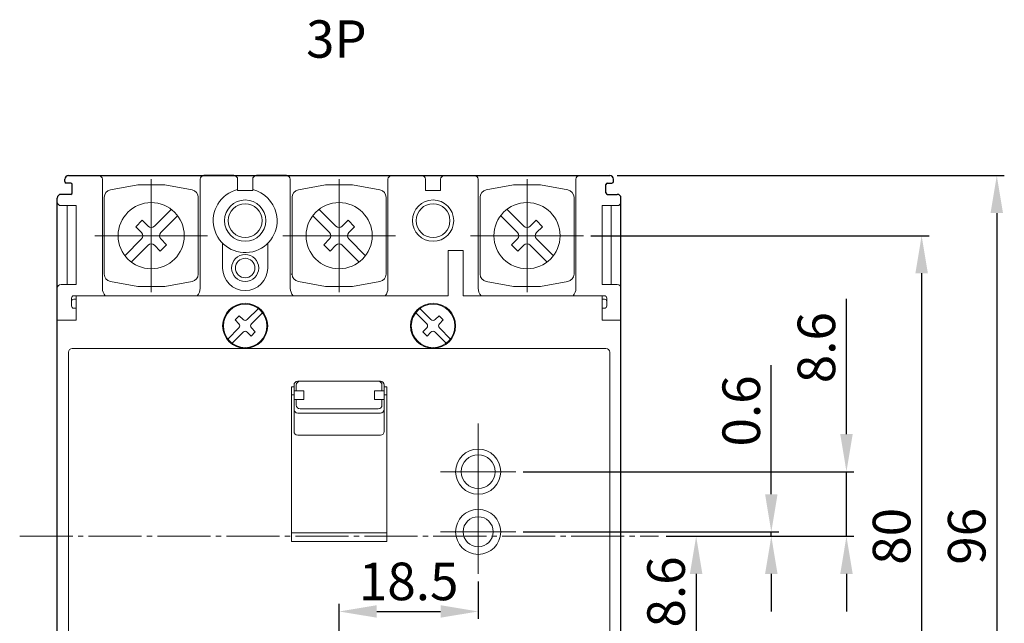
# Model space of a CAD drawing. Units: millimetres. Extents: x -30 to 697, y -99 to 244.
# Drawn here: x 108 to 238, y -12 to 69 of the extents above; entities that cross this region are included whole.
import ezdxf

# ---------------------------------------------------------------- set-up
doc = ezdxf.new("R2010")
doc.units = ezdxf.units.MM
doc.header["$MEASUREMENT"] = 0
doc.linetypes.add('AI-Linetype-77', pattern=[9.172228, 7.05556, -0.705556, 0.705556, -0.705556])
doc.layers.add('レイヤー 1', color=7, linetype='Continuous')
doc.dimstyles.new('寸法', dxfattribs={"dimtxt": 5, "dimasz": 5, "dimexe": 1, "dimexo": 1, "dimgap": 1.5, "dimtad": 3, "dimdec": 8, "dimdsep": 46, "dimtxsty": 'Standard', "dimcen": 0.09, "dimadec": 0, "dimazin": 0, "dimtfac": 1, "dimtdec": 8, "dimtmove": 0, "dimatfit": 3, "dimfxl": 1, "dimtolj": 1, "dimtzin": 0, "dimarcsym": 0})

# ---------------------------------------------------------------- blocks, each defined once
blk = doc.blocks.new('*D4')
at = {"layer": 'Defpoints', "color": 0}
for p in [(168.5, -5), (168.5, -10), (150, -32.5)]:
    blk.add_point(p, dxfattribs=at)
at = {"layer": 'レイヤー 1', "color": 0, "lineweight": -2}
for p, q in [((168.5, -6), (168.5, -11)), ((150, -31.5), (150, -9)), ((155, -10), (163.5, -10))]:
    blk.add_line(p, q, dxfattribs=at)
at = {"layer": 'レイヤー 1', "color": 0}
for points in [[(155, -9.17), (155, -10.83), (150, -10)], [(163.5, -9.17), (163.5, -10.83), (168.5, -10)]]:
    blk.add_solid(points, dxfattribs=at)
at = {"layer": 'レイヤー 1', "color": 0, "lineweight": 9, "insert": (159.25, -6), "char_height": 5, "attachment_point": 5}
blk.add_mtext('\\A1;18.5', dxfattribs=at)
blk = doc.blocks.new('*D28')
at = {"layer": 'Defpoints', "color": 0}
for p in [(192.5, 0), (183, -18.6), (197.5, -18.6)]:
    blk.add_point(p, dxfattribs=at)
at = {"layer": 'レイヤー 1', "color": 0, "lineweight": -2}
for p, q in [((193.5, 0), (198.5, 0)), ((197.5, -5), (197.5, -13.6)), ((184, -18.6), (198.5, -18.6))]:
    blk.add_line(p, q, dxfattribs=at)
at = {"layer": 'レイヤー 1', "color": 0}
for points in [[(196.67, -5), (198.33, -5), (197.5, 0)], [(196.67, -13.6), (198.33, -13.6), (197.5, -18.6)]]:
    blk.add_solid(points, dxfattribs=at)
at = {"layer": 'レイヤー 1', "color": 0, "lineweight": 9, "insert": (193.5, -9.3), "char_height": 5, "attachment_point": 5, "rotation": 90}
blk.add_mtext('\\A1;18.6', dxfattribs=at)
blk = doc.blocks.new('*D29')
at = {"layer": 'Defpoints', "color": 0}
for p in [(173.5, 0.6), (207.5, 0.6), (192.5, 0)]:
    blk.add_point(p, dxfattribs=at)
at = {"layer": 'レイヤー 1', "color": 0, "lineweight": -2}
for p, q in [((207.5, 5.6), (207.5, 22.77)), ((174.5, 0.6), (208.5, 0.6)), ((207.5, 0), (207.5, 0.6)), ((193.5, 0), (208.5, 0)), ((207.5, -5), (207.5, -10))]:
    blk.add_line(p, q, dxfattribs=at)
at = {"layer": 'レイヤー 1', "color": 0}
for points in [[(206.67, 5.6), (208.33, 5.6), (207.5, 0.6)], [(206.67, -5), (208.33, -5), (207.5, 0)]]:
    blk.add_solid(points, dxfattribs=at)
at = {"layer": 'レイヤー 1', "color": 0, "lineweight": 9, "insert": (203.5, 16.68), "char_height": 5, "attachment_point": 5, "rotation": 90}
blk.add_mtext('\\A1;0.6', dxfattribs=at)
blk = doc.blocks.new('*D30')
at = {"layer": 'Defpoints', "color": 0}
for p in [(173.5, 8.6), (217.5, 8.6), (198.5, 0)]:
    blk.add_point(p, dxfattribs=at)
at = {"layer": 'レイヤー 1', "color": 0, "lineweight": -2}
for p, q in [((217.5, 13.6), (217.5, 31.6)), ((174.5, 8.6), (218.5, 8.6)), ((217.5, 0), (217.5, 8.6)), ((199.5, 0), (218.5, 0)), ((217.5, -5), (217.5, -10))]:
    blk.add_line(p, q, dxfattribs=at)
at = {"layer": 'レイヤー 1', "color": 0}
for points in [[(216.67, 13.6), (218.33, 13.6), (217.5, 8.6)], [(216.67, -5), (218.33, -5), (217.5, 0)]]:
    blk.add_solid(points, dxfattribs=at)
at = {"layer": 'レイヤー 1', "color": 0, "lineweight": 9, "insert": (213.5, 25.1), "char_height": 5, "attachment_point": 5, "rotation": 90}
blk.add_mtext('\\A1;8.6', dxfattribs=at)
blk = doc.blocks.new('*D31')
at = {"layer": 'Defpoints', "color": 0}
for p in [(186, 48), (186, -48), (237.5, -48)]:
    blk.add_point(p, dxfattribs=at)
at = {"layer": 'レイヤー 1', "color": 0, "lineweight": -2}
for p, q in [((187, 48), (238.5, 48)), ((237.5, 43), (237.5, -43)), ((187, -48), (238.5, -48))]:
    blk.add_line(p, q, dxfattribs=at)
at = {"layer": 'レイヤー 1', "color": 0}
for points in [[(236.67, 43), (238.33, 43), (237.5, 48)], [(236.67, -43), (238.33, -43), (237.5, -48)]]:
    blk.add_solid(points, dxfattribs=at)
at = {"layer": 'レイヤー 1', "color": 0, "lineweight": 9, "insert": (233.5, 0), "char_height": 5, "attachment_point": 5, "rotation": 90}
blk.add_mtext('\\A1;96', dxfattribs=at)
blk = doc.blocks.new('*D32')
at = {"layer": 'Defpoints', "color": 0}
for p in [(182.5, 40), (182.5, -40), (227.5, -40)]:
    blk.add_point(p, dxfattribs=at)
at = {"layer": 'レイヤー 1', "color": 0, "lineweight": -2}
for p, q in [((183.5, 40), (228.5, 40)), ((227.5, 35), (227.5, -35)), ((183.5, -40), (228.5, -40))]:
    blk.add_line(p, q, dxfattribs=at)
at = {"layer": 'レイヤー 1', "color": 0}
for points in [[(226.67, 35), (228.33, 35), (227.5, 40)], [(226.67, -35), (228.33, -35), (227.5, -40)]]:
    blk.add_solid(points, dxfattribs=at)
at = {"layer": 'レイヤー 1', "color": 0, "lineweight": 9, "insert": (223.5, 0), "char_height": 5, "attachment_point": 5, "rotation": 90}
blk.add_mtext('\\A1;80', dxfattribs=at)

msp = doc.modelspace()

# ---------------------------------------------------------------- linework, layer by layer
at = {"layer": 'レイヤー 1', "color": 250, "lineweight": 9}
for p, q in [((125, 32.5), (125, 47.5)), ((150, 32.5), (150, 47.5)), ((175, 32.5), (175, 47.5)), ((117.5, 40), (132.5, 40)), ((142.5, 40), (157.5, 40)), ((167.5, 40), (182.5, 40)), ((163.5, 8.6), (173.5, 8.6)), ((163.5, 0.6), (173.5, 0.6))]:
    msp.add_line(p, q, dxfattribs=at)
at = {"layer": 'レイヤー 1', "color": 250, "linetype": 'AI-Linetype-77', "lineweight": 9}
msp.add_line((107.5, 0), (192.5, 0), dxfattribs=at)
at = {"layer": 'レイヤー 1', "color": 250, "lineweight": 30}
for points in [[(113.49997087, 47.19912847), (113.49997087, 47.4994553)], [(114.00051558, 48), (185.99836589, 48)], [(136.00068743, 48), (132.00080395, 48)], [(142.99992427, 48), (139.00060005, 48)], [(157.00007573, 48), (161.00107776, 48)], [(164.0004311, 48), (168.00031459, 48)], [(114.3008424, 47.00002913), (113.70074802, 47.00002913)], [(114.49994174, 45.69973143), (114.49994174, 46.79981125)], [(185.50005826, 45.69973143), (185.50005826, 46.79981125)], [(185.69803907, 47.00002913), (186.29981125, 47.00002913)], [(112.5, -45.00176519), (112.5, 44.99896885)], [(114.3008424, 45.49839502), (113.00110397, 45.49839502)], [(185.69803907, 45.49839502), (186.9994553, 45.49839502)], [(187.5, -45.00176519), (187.5, 44.99896885)]]:
    msp.add_lwpolyline(points, dxfattribs=at)
at = {"layer": 'レイヤー 1', "color": 250, "lineweight": 9}
for points in [[(118.50018934, 47.4994553), (118.50018934, 32.99997087)], [(131.49981066, 47.4994553), (131.49981066, 32.99997087)], [(136.5001136, 47.4994553), (136.5001136, 45.99893972)], [(138.50117388, 47.4994553), (138.50117388, 45.99893972)], [(143.50046897, 47.4994553), (143.50046897, 32.99997087)], [(156.49953103, 47.4994553), (156.49953103, 32.99997087)], [(161.50050392, 47.4994553), (161.50050392, 45.99893972)], [(163.4998864, 47.4994553), (163.4998864, 45.99893972)], [(168.50018934, 47.4994553), (168.50018934, 32.99997087)], [(181.4992514, 47.4994553), (181.4992514, 32.99997087)], [(123.20083541, 46.74840521), (119.57342429, 46.09573966)], [(123.20083541, 46.74840521), (126.80028313, 46.74840521)], [(130.42657571, 46.0968582), (126.79916459, 46.74840521)], [(138.50117388, 45.99893972), (136.5001136, 45.99893972)], [(138.50117388, 45.99893972), (136.5001136, 45.99893972)], [(144.57258539, 46.0968582), (148.1999965, 46.74840521)], [(151.8000035, 46.74840521), (148.1999965, 46.74840521)], [(151.8000035, 46.74840521), (155.42629607, 46.09573966)], [(161.50050392, 45.99893972), (163.4998864, 45.99893972)], [(169.57230576, 46.0968582), (173.19971687, 46.74840521)], [(176.79972386, 46.74840521), (173.19971687, 46.74840521)], [(176.79972386, 46.74840521), (180.42601644, 46.09573966)], [(131.25037721, 45.11310609), (131.25037721, 34.88465684)], [(143.75046169, 45.11310609), (143.75046169, 34.88465684)], [(156.25009758, 45.11310609), (156.25009758, 34.88465684)], [(168.74962279, 45.11310609), (168.74962279, 34.88465684)], [(181.24925868, 45.11310609), (181.24925868, 34.88465684)], [(113.00110397, 43.99899798), (115.00048645, 43.99899798)], [(113.80029769, 33.49818529), (113.80029769, 43.99899798)], [(115.00048645, 33.49818529), (115.00048645, 43.99899798)], [(127.65819997, 43.50465183), (125.42504355, 41.2714954)], [(147.34207966, 43.50465183), (149.57691389, 41.2714954)], [(172.34068149, 43.50465183), (174.57551572, 41.2714954)], [(186.9994553, 43.99899798), (184.99951355, 43.99899798)], [(184.99951355, 33.49818529), (184.99951355, 43.99899798)], [(186.19858377, 33.49818529), (186.19858377, 43.99899798)], [(123.79869271, 42.04943695), (122.94972415, 41.20046839)], [(123.79869271, 42.04943695), (124.57607499, 41.2714954)], [(128.50605, 42.65624254), (126.2723343, 40.42252684)], [(146.49367037, 42.65624254), (148.7268268, 40.42252684)], [(151.20214619, 42.04943695), (150.42420465, 41.2714954)], [(151.20214619, 42.04943695), (152.05111475, 41.20046839)], [(171.49283147, 42.65624254), (173.72654716, 40.42252684)], [(176.20186656, 42.04943695), (175.42280648, 41.2714954)], [(176.20186656, 42.04943695), (177.05027585, 41.20046839)], [(122.94972415, 41.20046839), (123.7276657, 40.42252684)], [(152.05111475, 41.20046839), (151.2731732, 40.42252684)], [(177.04915731, 41.20046839), (176.27177503, 40.42252684)], [(123.7276657, 39.57411755), (121.49395, 37.34040186)], [(126.2723343, 39.57411755), (127.05027585, 38.79617601)], [(148.7268268, 39.57411755), (147.94944452, 38.79617601)], [(151.2731732, 39.57411755), (153.5068889, 37.34040186)], [(173.72654716, 39.57411755), (172.94860562, 38.79617601)], [(176.27289357, 39.57411755), (178.50605, 37.34040186)], [(124.57607499, 38.72626753), (122.34291856, 36.49199257)], [(125.42504355, 38.72626753), (126.20242582, 37.94888525)], [(127.05027585, 38.79617601), (126.20242582, 37.94888525)], [(134.50017186, 35.69946345), (134.50017186, 38.98795826)], [(140.50111562, 35.69946345), (140.50111562, 38.98795826)], [(147.94944452, 38.79617601), (148.79785381, 37.94888525)], [(149.57691389, 38.72626753), (148.79785381, 37.94888525)], [(150.42420465, 38.72626753), (152.65792034, 36.49199257)], [(164.49985727, 38.0383215), (164.49985727, 32)], [(166.49979901, 38.0383215), (164.49985727, 38.0383215)], [(166.49979901, 38.0383215), (166.49979901, 32)], [(172.94860562, 38.79617601), (173.79757418, 37.94888525)], [(174.57551572, 38.72626753), (173.79757418, 37.94888525)], [(175.42280648, 38.72626753), (177.65764071, 36.49199257)], [(143.60001864, 34.89863853), (143.75046169, 34.89863853)], [(113.00110397, 33.49818529), (115.00048645, 33.49818529)], [(119.57342429, 33.8997862), (123.20083541, 33.24935772), (126.80028313, 33.24935772), (130.42657571, 33.90090473)], [(155.42741461, 33.8997862), (151.8000035, 33.24935772), (148.1999965, 33.24935772), (144.57258539, 33.90090473)], [(173.19859834, 33.24935772), (169.57230576, 33.90090473)], [(180.42713498, 33.8997862), (176.79972386, 33.24935772), (173.19971687, 33.24935772)], [(186.9994553, 33.49818529), (184.99951355, 33.49818529)], [(114.70071889, 32), (164.49985727, 32)], [(115.00048645, 31.5497894), (114.70071889, 31.5497894)], [(115.00048645, 32), (115.00048645, 28.7495354)], [(185.29984038, 32), (166.49979901, 32)], [(184.99951355, 32), (184.99951355, 28.7495354), (187.5, 28.7495354)], [(184.99951355, 31.5497894), (185.29984038, 31.5497894)], [(185.59848939, 31.70135098), (185.59848939, 31.10573075)], [(114.40039207, 31.25002185), (114.40039207, 30.64992747)], [(115.00048645, 30.34960065), (114.70071889, 30.34960065)], [(139.25227057, 30.31259576), (137.78083692, 28.83948431)], [(160.74772943, 30.31259576), (162.22084088, 28.83948431)], [(184.99951355, 30.34960065), (185.29984038, 30.34960065)], [(185.59848939, 31.25002185), (185.59848939, 30.64992747)], [(136.7087205, 29.3523329), (136.14945267, 28.79362435)], [(136.7087205, 29.3523329), (137.22045056, 28.83948431)], [(139.81265693, 29.75332793), (138.33954548, 28.28021648)], [(160.18902087, 29.75332793), (161.66157306, 28.28021648)], [(163.2929573, 29.3523329), (162.77954944, 28.83948431)], [(163.2929573, 29.3523329), (163.85166586, 28.79362435)], [(115.00048645, 28.7495354), (112.5, 28.7495354)], [(136.661742, 27.72150793), (135.18974909, 26.24951501)], [(136.14945267, 28.79362435), (136.661742, 28.28021648)], [(138.33954548, 27.72150793), (138.85127554, 27.2092186)], [(161.66157306, 27.72150793), (161.14872446, 27.2092186)], [(163.85166586, 28.79362435), (163.33881727, 28.28021648)], [(163.3399358, 27.72150793), (164.81136945, 26.24951501)], [(137.22045056, 27.16279937), (135.74845764, 25.68968792)], [(137.78083692, 27.16279937), (138.29368552, 26.6493915)], [(138.85127554, 27.20977787), (138.29368552, 26.6493915)], [(161.14872446, 27.20977787), (161.70743302, 26.6493915)], [(162.77954944, 27.16279937), (164.25266089, 25.68968792)], [(185.4994553, 25), (114.5005447, 25)], [(186, 24.4994553), (186, -24.50001456)], [(143.65091201, 19.9051808), (143.99989514, 19.9051808)], [(143.65091201, 19.9051808), (143.65091201, -0.70887197)], [(143.99989514, 13.96519723), (143.99989514, 20.12441379)], [(144.30022196, 19.35430199), (144.30022196, 20.12441379)], [(144.50043984, 20.62495849), (155.49956016, 20.62495849)], [(155.70033731, 19.35430199), (155.70033731, 20.12441379)], [(156.00010486, 13.96519723), (156.00010486, 20.12441379)], [(156.00010486, 19.9051808), (156.35076579, 19.9051808)], [(156.35076579, -0.70887197), (156.35076579, 19.9051808)], [(143.65091201, 18.83809779), (143.99989514, 18.83809779)], [(143.99989514, 19.35430199), (145.30019283, 19.35430199)], [(145.30019283, 18.18487297), (145.30019283, 19.35430199)], [(154.70036644, 18.18487297), (154.70036644, 19.35430199)], [(156.00010486, 19.35430199), (154.70036644, 19.35430199)], [(156.00010486, 18.83809779), (156.35076579, 18.83809779)], [(143.99989514, 18.18487297), (145.30019283, 18.18487297)], [(144.30022196, 17.44719871), (144.30022196, 18.18487297)], [(156.00010486, 18.18487297), (154.70036644, 18.18487297)], [(155.70033731, 17.44719871), (155.70033731, 18.18487297)], [(144.50043984, 16.40528275), (155.49956016, 16.40528275)], [(144.80076666, 16.94665401), (155.20091114, 16.94665401)], [(168.5, 15), (168.5, -5)], [(144.50043984, 13.46633033), (155.49956016, 13.46633033)], [(143.65091201, 0.44993097), (156.35076579, 0.44993097)], [(143.65091201, -0.70887197), (156.35076579, -0.70887197)]]:
    msp.add_lwpolyline(points, dxfattribs=at)
for centre, radius in [((168.5, 8.6), 3), ((168.5, 8.6), 2.25), ((168.5, 0.6), 3), ((168.5, 0.6), 2)]:
    msp.add_circle(centre, radius, dxfattribs=at)
at = {"layer": 'レイヤー 1', "color": 250, "lineweight": 30}
for points in [[(114.00051558, 48), (113.72479654, 48), (113.49997087, 47.7757336), (113.49997087, 47.4994553)], [(113.49997087, 47.19912847), (113.49997087, 47.08951198), (113.58945372, 47.00002913), (113.70074802, 47.00002913)], [(186.29981125, 47.00002913), (186.40942774, 47.00002913), (186.50002913, 47.08951198), (186.50002913, 47.19912847)], [(114.49994174, 46.79925198), (114.49994174, 46.90942774), (114.41101816, 47.00002913), (114.3008424, 47.00002913)], [(185.69803907, 47.00002913), (185.58954111, 47.00002913), (185.50005826, 46.90942774), (185.50005826, 46.79925198)], [(113.00110397, 45.49839502), (112.72370713, 45.49839502), (112.50055927, 45.27524716), (112.50055927, 44.99896885)], [(114.3008424, 45.49839502), (114.41101816, 45.49839502), (114.49994174, 45.58787787), (114.49994174, 45.69973143)], [(185.50005826, 45.69973143), (185.50005826, 45.58787787), (185.58954111, 45.49839502), (185.69803907, 45.49839502)], [(187.5, 44.99896885), (187.5, 45.27524716), (187.2740558, 45.49839502), (186.9994553, 45.49839502)]]:
    msp.add_open_spline(points, degree=3, dxfattribs=at)
at = {"layer": 'レイヤー 1', "color": 250, "lineweight": 9}
for points in [[(118.50018934, 47.4994553), (118.50018934, 47.7757336), (118.27536367, 48), (118.00076317, 48)], [(132.00035537, 48), (131.72351779, 48), (131.49981066, 47.7757336), (131.49981066, 47.4994553)], [(136.5001136, 47.4994553), (136.5001136, 47.7757336), (136.27696574, 48), (136.00068743, 48)], [(139.00060005, 48), (138.72432174, 48), (138.50117388, 47.7757336), (138.50117388, 47.4994553)], [(143.50046897, 47.4994553), (143.50046897, 47.7757336), (143.27732111, 48), (142.99992427, 48)], [(157.00007573, 48), (156.72379743, 48), (156.49953103, 47.7757336), (156.49953103, 47.4994553)], [(161.50050392, 47.4994553), (161.50050392, 47.7757336), (161.27567826, 48), (161.00107776, 48)], [(164.0004311, 48), (163.72471206, 48), (163.4998864, 47.7757336), (163.4998864, 47.4994553)], [(168.50018934, 47.4994553), (168.50018934, 47.7757336), (168.27592294, 48), (167.99964463, 48)], [(181.9997961, 48), (181.72351779, 48), (181.4992514, 47.7757336), (181.4992514, 47.4994553)], [(131.25037721, 45.11310609), (131.25037721, 45.59631349), (130.9030719, 46.01129022), (130.42657571, 46.0968582)], [(144.57258539, 46.0968582), (144.09720774, 46.01129022), (143.75046169, 45.59631349), (143.75046169, 45.11310609)], [(156.25121612, 45.11310609), (156.25121612, 45.59631349), (155.9039108, 46.01129022), (155.42741461, 46.0968582)], [(169.57230576, 46.0968582), (169.09580957, 46.01129022), (168.74962279, 45.59631349), (168.74962279, 45.11310609)], [(181.24925868, 45.11310609), (181.24925868, 45.59631349), (180.90363116, 46.01129022), (180.42713498, 46.0968582)], [(112.5, 44.49842415), (112.5, 44.22382364), (112.72370713, 43.99899798), (113.0005447, 43.99899798)], [(186.9994553, 43.99899798), (187.2740558, 43.99899798), (187.5, 44.22326438), (187.5, 44.49842415)], [(124.57607499, 41.2714954), (124.81096748, 41.03660291), (125.19015106, 41.03660291), (125.42504355, 41.2714954)], [(149.57691389, 41.2714954), (149.81068784, 41.03660291), (150.19098996, 41.03660291), (150.42420465, 41.2714954)], [(174.57551572, 41.2714954), (174.80984894, 41.03660291), (175.18903252, 41.03660291), (175.42392501, 41.2714954)], [(123.7276657, 39.57411755), (123.96088038, 39.80901004), (123.96088038, 40.18931216), (123.7276657, 40.42252684)], [(126.2723343, 40.42252684), (126.03911962, 40.18931216), (126.03911962, 39.80901004), (126.2723343, 39.57411755)], [(148.72794533, 39.57411755), (148.96171928, 39.80901004), (148.96171928, 40.18931216), (148.72794533, 40.42252684)], [(151.2731732, 40.42252684), (151.03828072, 40.18931216), (151.03828072, 39.80901004), (151.2731732, 39.57411755)], [(173.72654716, 39.57411755), (173.96143965, 39.80901004), (173.96143965, 40.18931216), (173.72654716, 40.42252684)], [(176.27289357, 40.42252684), (176.03800108, 40.18931216), (176.03800108, 39.80901004), (176.27289357, 39.57411755)], [(125.42504355, 38.72626753), (125.19015106, 38.96004148), (124.80984894, 38.96004148), (124.57495645, 38.72626753)], [(150.42420465, 38.72626753), (150.19098996, 38.96004148), (149.81068784, 38.96004148), (149.57691389, 38.72626753)], [(175.42392501, 38.72626753), (175.18903252, 38.96004148), (174.80984894, 38.96004148), (174.57551572, 38.72626753)], [(118.74962279, 34.88465684), (118.74962279, 34.4003309), (119.0969281, 33.98703198), (119.57342429, 33.8997862)], [(130.42657571, 33.8997862), (130.9030719, 33.98703198), (131.25037721, 34.4003309), (131.25037721, 34.88465684)], [(143.75046169, 34.88465684), (143.75046169, 34.4003309), (144.09720774, 33.98703198), (144.57258539, 33.8997862)], [(155.42741461, 33.8997862), (155.9039108, 33.98703198), (156.25121612, 34.4003309), (156.25121612, 34.88465684)], [(168.74962279, 34.88465684), (168.74962279, 34.4003309), (169.09580957, 33.98703198), (169.57230576, 33.8997862)], [(180.42713498, 33.8997862), (180.90363116, 33.98703198), (181.24925868, 34.4003309), (181.24925868, 34.88465684)], [(113.00110397, 33.49818529), (112.72370713, 33.49818529), (112.50055927, 33.27503743), (112.50055927, 32.99997087)], [(118.50018934, 32.99997087), (118.50018934, 32.63141337), (118.63609142, 32.27515977), (118.88272853, 32)], [(131.11839001, 32), (131.36390858, 32.27515977), (131.49981066, 32.63141337), (131.49981066, 32.99997087)], [(143.50046897, 32.99997087), (143.50046897, 32.63141337), (143.63581178, 32.27515977), (143.88188963, 32)], [(156.11811037, 32), (156.36418822, 32.27515977), (156.49953103, 32.63141337), (156.49953103, 32.99997087)], [(168.50018934, 32.99997087), (168.50018934, 32.63141337), (168.63665068, 32.27515977), (168.88160999, 32)], [(181.11783074, 32), (181.36390858, 32.27515977), (181.4992514, 32.63141337), (181.4992514, 32.99997087)], [(187.5, 32.99997087), (187.5, 33.27503743), (187.2740558, 33.49818529), (186.9994553, 33.49818529)], [(114.70071889, 31.5497894), (114.53461635, 31.5497894), (114.40039207, 31.41500585), (114.40039207, 31.25002185)], [(185.59848939, 31.70135098), (185.59848939, 31.86633499), (185.46482438, 32), (185.29984038, 32)], [(185.59848939, 31.25002185), (185.59848939, 31.41500585), (185.46482438, 31.55034867), (185.29984038, 31.55034867)], [(114.40039207, 30.64992747), (114.40039207, 30.48494346), (114.53461635, 30.34960065), (114.70071889, 30.34960065)], [(185.29984038, 30.34960065), (185.46482438, 30.34960065), (185.59848939, 30.48494346), (185.59848939, 30.64992747)], [(137.22045056, 28.84060284), (137.37536775, 28.68456712), (137.6248012, 28.68456712), (137.78083692, 28.84060284)], [(162.22084088, 28.84060284), (162.3751988, 28.68456712), (162.62631006, 28.68456712), (162.77954944, 28.84060284)], [(136.661742, 27.72150793), (136.81609992, 27.87474731), (136.81609992, 28.1269771), (136.661742, 28.28021648)], [(138.33842694, 28.28021648), (138.18462829, 28.1269771), (138.18462829, 27.87474731), (138.33842694, 27.72150793)], [(161.66157306, 27.72150793), (161.81649024, 27.87474731), (161.81649024, 28.1269771), (161.66157306, 28.28021648)], [(163.3399358, 28.28021648), (163.18390008, 28.1269771), (163.18390008, 27.87474731), (163.3399358, 27.72150793)], [(137.78083692, 27.16279937), (137.6248012, 27.31603875), (137.37536775, 27.31603875), (137.22045056, 27.16279937)], [(114, 24.4994553), (114, 24.7757336), (114.2242664, 25), (114.5005447, 25)], [(186, 24.4994553), (186, 24.7757336), (185.7757336, 25), (185.4994553, 25)], [(144.50043984, 20.62495849), (144.2247208, 20.62495849), (143.99989514, 20.40013283), (143.99989514, 20.12385452)], [(144.80076666, 20.62495849), (144.52448836, 20.62495849), (144.30022196, 20.40013283), (144.30022196, 20.12385452)], [(155.70033731, 20.12385452), (155.70033731, 20.40013283), (155.47663018, 20.62495849), (155.20091114, 20.62495849)], [(156.00010486, 20.12385452), (156.00010486, 20.40013283), (155.776957, 20.62495849), (155.49956016, 20.62495849)], [(144.30022196, 17.44719871), (144.30022196, 17.17147967), (144.52448836, 16.94665401), (144.80076666, 16.94665401)], [(155.20091114, 16.94665401), (155.47663018, 16.94665401), (155.70033731, 17.17147967), (155.70033731, 17.44719871)], [(143.99989514, 16.90470892), (143.99989514, 16.62843061), (144.2247208, 16.40528275), (144.50043984, 16.40528275)], [(155.49956016, 16.40528275), (155.776957, 16.40528275), (156.00010486, 16.62843061), (156.00010486, 16.90470892)], [(143.99989514, 13.96519723), (143.99989514, 13.68947819), (144.2247208, 13.46633033), (144.50043984, 13.46633033)], [(155.49956016, 13.46633033), (155.776957, 13.46633033), (156.00010486, 13.68947819), (156.00010486, 13.96519723)]]:
    msp.add_open_spline(points, degree=3, dxfattribs=at)
at = {"layer": 'レイヤー 1', "color": 250, "lineweight": 30}
msp.add_open_spline([(186.50002913, 47.19912847), (186.50002913, 47.19912847), (186.50002913, 47.4994553), (186.50002913, 47.4994553), (186.50002913, 47.77517433), (186.27408493, 48), (185.99836589, 48)], degree=3, knots=[0, 0, 0, 0, 1, 1, 1, 2, 2, 2, 2], dxfattribs=at)
at = {"layer": 'レイヤー 1', "color": 250, "lineweight": 9}
for points, knots in [([(119.57342429, 46.0968582), (119.0969281, 46.01129022), (118.74962279, 45.59631349), (118.74962279, 45.11310609), (118.74962279, 45.11310609), (118.74962279, 34.88465684), (118.74962279, 34.88465684)], [0, 0, 0, 0, 1, 1, 1, 2, 2, 2, 2]), ([(136.5001136, 46.13036766), (134.21941941, 45.57725178), (132.81789424, 43.27977956), (133.36989158, 40.99964463), (133.92188893, 38.71895044), (136.21824262, 37.31574747), (138.50117388, 37.86886335), (140.7813088, 38.42086069), (142.18339324, 40.71889218), (141.6313959, 42.99902711), (141.25556792, 44.54652118), (140.04866795, 45.75509895), (138.50117388, 46.13036766)], [0, 0, 0, 0, 1, 1, 1, 2, 2, 2, 3, 3, 3, 4, 4, 4, 4]), ([(140.25000437, 41.99905624), (140.25000437, 43.51802765), (139.01849662, 44.7495354), (137.50008447, 44.7495354), (135.98111306, 44.7495354), (134.75128311, 43.51802765), (134.75128311, 41.99905624), (134.75128311, 40.48064409), (135.98111306, 39.24913634), (137.50008447, 39.24913634), (139.01849662, 39.24913634), (140.25000437, 40.48064409), (140.25000437, 41.99905624)], [0, 0, 0, 0, 1, 1, 1, 2, 2, 2, 3, 3, 3, 4, 4, 4, 4]), ([(162.5004748, 39.24913634), (164.01888694, 39.24913634), (165.25039469, 40.48064409), (165.25039469, 41.99905624), (165.25039469, 43.51802765), (164.01888694, 44.7495354), (162.5004748, 44.7495354), (160.98150338, 44.7495354), (159.74999563, 43.51802765), (159.74999563, 41.99905624), (159.74999563, 40.48064409), (160.98150338, 39.24913634), (162.5004748, 39.24913634)], [0, 0, 0, 0, 1, 1, 1, 2, 2, 2, 3, 3, 3, 4, 4, 4, 4]), ([(125, 44.39836181), (122.56942203, 44.39836181), (120.59968075, 42.42806126), (120.59968075, 39.9991611), (120.59968075, 37.56858313), (122.56942203, 35.59828258), (125, 35.59828258), (127.43057797, 35.59828258), (129.39920071, 37.56858313), (129.39920071, 39.9991611), (129.39920071, 42.42806126), (127.43057797, 44.39836181), (125, 44.39836181)], [0, 0, 0, 0, 1, 1, 1, 2, 2, 2, 3, 3, 3, 4, 4, 4, 4]), ([(139.74945967, 41.99905624), (139.74945967, 43.24230861), (138.74277758, 44.25010923), (137.50008447, 44.25010923), (136.2585099, 44.25010923), (135.25070928, 43.24230861), (135.25070928, 41.99905624), (135.25070928, 40.75636313), (136.2585099, 39.74856251), (137.50008447, 39.74856251), (138.74277758, 39.74856251), (139.74945967, 40.75636313), (139.74945967, 41.99905624)], [0, 0, 0, 0, 1, 1, 1, 2, 2, 2, 3, 3, 3, 4, 4, 4, 4]), ([(150.0008389, 44.39836181), (147.57026093, 44.39836181), (145.59996039, 42.42806126), (145.59996039, 39.9991611), (145.59996039, 37.56858313), (147.57026093, 35.59828258), (150.0008389, 35.59828258), (152.43029833, 35.59828258), (154.40003961, 37.56858313), (154.40003961, 39.9991611), (154.40003961, 42.42806126), (152.43029833, 44.39836181), (150.0008389, 44.39836181)], [0, 0, 0, 0, 1, 1, 1, 2, 2, 2, 3, 3, 3, 4, 4, 4, 4]), ([(162.5004748, 39.74856251), (163.7431679, 39.74856251), (164.75096852, 40.75636313), (164.75096852, 41.99905624), (164.75096852, 43.24174934), (163.7431679, 44.25010923), (162.5004748, 44.25010923), (161.25722242, 44.25010923), (160.25054033, 43.24174934), (160.25054033, 41.99905624), (160.25054033, 40.75636313), (161.25722242, 39.74856251), (162.5004748, 39.74856251)], [0, 0, 0, 0, 1, 1, 1, 2, 2, 2, 3, 3, 3, 4, 4, 4, 4]), ([(175, 44.39836181), (172.5699813, 44.39836181), (170.59968075, 42.42806126), (170.59968075, 39.9991611), (170.59968075, 37.56858313), (172.5699813, 35.59828258), (175, 35.59828258), (177.42945943, 35.59828258), (179.39975998, 37.56858313), (179.39975998, 39.9991611), (179.39975998, 42.42806126), (177.42945943, 44.39836181), (175, 44.39836181)], [0, 0, 0, 0, 1, 1, 1, 2, 2, 2, 3, 3, 3, 4, 4, 4, 4]), ([(139.3003676, 35.69946345), (139.3003676, 36.69272311), (138.4939034, 37.50030585), (137.50008447, 37.50030585), (136.50570628, 37.50030585), (135.70036061, 36.69272311), (135.70036061, 35.69946345), (135.70036061, 34.70564453), (136.50570628, 33.89918032), (137.50008447, 33.89918032), (138.4939034, 33.89918032), (139.3003676, 34.70564453), (139.3003676, 35.69946345)], [0, 0, 0, 0, 1, 1, 1, 2, 2, 2, 3, 3, 3, 4, 4, 4, 4]), ([(138.7998229, 35.69946345), (138.7998229, 36.4164448), (138.21818436, 36.99976115), (137.50008447, 36.99976115), (136.78310312, 36.99976115), (136.19978678, 36.4164448), (136.19978678, 35.69946345), (136.19978678, 34.98136356), (136.78310312, 34.39860649), (137.50008447, 34.39860649), (138.21818436, 34.39860649), (138.7998229, 34.98136356), (138.7998229, 35.69946345)], [0, 0, 0, 0, 1, 1, 1, 2, 2, 2, 3, 3, 3, 4, 4, 4, 4]), ([(134.50017186, 35.69946345), (134.50017186, 34.04235289), (135.84353317, 32.70011011), (137.50008447, 32.70011011), (139.15719504, 32.70011011), (140.50111562, 34.04235289), (140.50111562, 35.69946345)], [0, 0, 0, 0, 1, 1, 1, 2, 2, 2, 2]), ([(114.70071889, 32), (114.53461635, 32), (114.40039207, 31.86633499), (114.40039207, 31.70135098), (114.40039207, 31.70135098), (114.40039207, 31.10573075), (114.40039207, 31.10573075)], [0, 0, 0, 0, 1, 1, 1, 2, 2, 2, 2]), ([(114.70071889, 32), (114.53461635, 32), (114.40039207, 31.86633499), (114.40039207, 31.70135098), (114.40039207, 31.70135098), (114.40039207, 31.10573075), (114.40039207, 31.10573075)], [0, 0, 0, 0, 1, 1, 1, 2, 2, 2, 2]), ([(137.50008447, 25.00122922), (139.15719504, 25.00122922), (140.50111562, 26.343472), (140.50111562, 28.00114184), (140.50111562, 29.65713387), (139.15719504, 31.00049519), (137.50008447, 31.00049519), (135.84353317, 31.00049519), (134.50017186, 29.65713387), (134.50017186, 28.00114184), (134.50017186, 26.343472), (135.84353317, 25.00122922), (137.50008447, 25.00122922)], [0, 0, 0, 0, 1, 1, 1, 2, 2, 2, 3, 3, 3, 4, 4, 4, 4]), ([(134.59972153, 28.00114184), (134.59972153, 26.39995805), (135.89890069, 25.1007789), (137.50008447, 25.1007789), (139.10238679, 25.1007789), (140.39988815, 26.39995805), (140.39988815, 28.00114184), (140.39988815, 29.60232562), (139.10238679, 30.90094551), (137.50008447, 30.90094551), (135.89890069, 30.90094551), (134.59972153, 29.60232562), (134.59972153, 28.00114184)], [0, 0, 0, 0, 1, 1, 1, 2, 2, 2, 3, 3, 3, 4, 4, 4, 4]), ([(162.5004748, 25.00122922), (164.15646683, 25.00122922), (165.49982814, 26.343472), (165.49982814, 28.00114184), (165.49982814, 29.65713387), (164.15646683, 31.00049519), (162.5004748, 31.00049519), (160.8439235, 31.00049519), (159.50056218, 29.65713387), (159.50056218, 28.00114184), (159.50056218, 26.343472), (160.8439235, 25.00122922), (162.5004748, 25.00122922)], [0, 0, 0, 0, 1, 1, 1, 2, 2, 2, 3, 3, 3, 4, 4, 4, 4]), ([(165.40027847, 28.00114184), (165.40027847, 29.60232562), (164.10165858, 30.90094551), (162.5004748, 30.90094551), (160.89873174, 30.90094551), (159.60011185, 29.60232562), (159.60011185, 28.00114184), (159.60011185, 26.39995805), (160.89873174, 25.1007789), (162.5004748, 25.1007789), (164.10165858, 25.1007789), (165.40027847, 26.39995805), (165.40027847, 28.00114184)], [0, 0, 0, 0, 1, 1, 1, 2, 2, 2, 3, 3, 3, 4, 4, 4, 4]), ([(162.77954944, 27.16279937), (162.62631006, 27.31603875), (162.3751988, 27.31603875), (162.22084088, 27.16279937), (162.22084088, 27.16279937), (161.70743302, 26.6493915), (161.70743302, 26.6493915)], [0, 0, 0, 0, 1, 1, 1, 2, 2, 2, 2]), ([(114, 24.4994553), (114, 24.4994553), (114, -24.50001456), (114, -24.50001456), (114, -24.7757336), (114.22482567, -25), (114.5005447, -25)], [0, 0, 0, 0, 1, 1, 1, 2, 2, 2, 2])]:
    msp.add_open_spline(points, degree=3, knots=knots, dxfattribs=at)

# ---------------------------------------------------------------- texts
at = {"layer": 'レイヤー 1', "color": 250, "insert": (145.60723087, 63.68410689), "char_height": 4.9691188765, "attachment_point": 7}
msp.add_mtext('\\fGothicBBB Medium-90msp-RKSJ-H|b0|i0|c0|p34;\\W1;3P', dxfattribs=at)

# ---------------------------------------------------------------- dimensions: what is measured, and where the dimension line sits
at = {"layer": 'レイヤー 1', "color": 250, "lineweight": 9}
for base, p1, p2, picture, middle in [((237.5, -48), (185.9983658893, 48), (185.9983658893, -48), '*D31', (233.5, 0)), ((227.5, -40), (182.5, 40), (182.5, -40), '*D32', (223.5, 0)), ((217.5, 8.6), (198.5, 0), (173.5, 8.6), '*D30', (213.5, 25.1)), ((207.5, 0.6), (192.5, 0), (173.5, 0.6), '*D29', (203.5, 16.68333333)), ((197.5, -18.6), (192.5, 0), (183, -18.6), '*D28', (193.5, -9.3))]:
    dim = msp.add_linear_dim(base=base, p1=p1, p2=p2, angle=90, dimstyle='寸法', dxfattribs=at)
    dim.commit()
    dim.dimension.update_dxf_attribs({"geometry": picture, "text_midpoint": middle})
dim = msp.add_linear_dim(base=(168.5, -9.9991610983), p1=(150, -32.5), p2=(168.5, -5), dimstyle='寸法', dxfattribs=at)
dim.commit()
dim.dimension.update_dxf_attribs({"geometry": '*D4', "text_midpoint": (159.25, -5.9991610983)})

doc.saveas('drawing.dxf')
